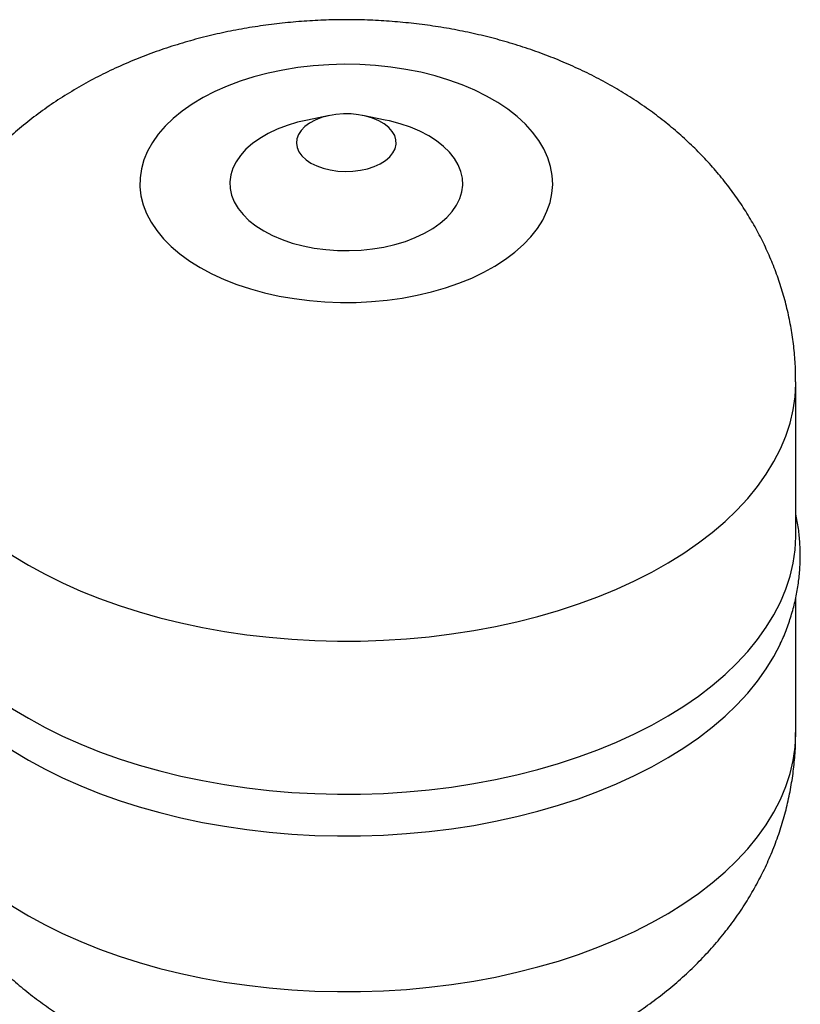
# Model space of a CAD drawing. Units: millimetres. Extents: x 80 to 8320, y 80 to 5860.
# Drawn here: x 6099 to 6333, y 4933 to 5229 of the extents above; entities that cross this region are included whole.
import ezdxf

# ---------------------------------------------------------------- set-up
doc = ezdxf.new("R2010")
doc.units = ezdxf.units.MM
doc.header["$LTSCALE"] = 20

msp = doc.modelspace()

# ---------------------------------------------------------------- linework, layer by layer
at = {"color": 7, "linetype": 'Continuous', "lineweight": 25}
for p, q in [((6192.1, 5200.56), (6185.43, 5199.19)), ((6208.79, 5199.19), (6202.12, 5200.56)), ((6332.11, 5074.54), (6332.11, 5120.54)), ((6332.11, 5015.2), (6332.11, 5055.68))]:
    msp.add_line(p, q, dxfattribs=at)
at = {"color": 7, "linetype": 'Continuous', "lineweight": 25, "flags": 128}
for points in [[(6153.27, 5154.84), (6156.71, 5153), (6160.38, 5151.31), (6164.26, 5149.79), (6168.34, 5148.44), (6172.57, 5147.28), (6176.95, 5146.3), (6181.44, 5145.52), (6186.02, 5144.93), (6190.67, 5144.55), (6195.35, 5144.37), (6200.04, 5144.39), (6204.72, 5144.62), (6209.35, 5145.06), (6213.91, 5145.69), (6218.38, 5146.53), (6222.72, 5147.55), (6226.92, 5148.76), (6230.94, 5150.15), (6234.77, 5151.72), (6238.39, 5153.44), (6241.77, 5155.32), (6244.9, 5157.34), (6247.75, 5159.49), (6250.31, 5161.76), (6252.56, 5164.14), (6254.5, 5166.61), (6256.11, 5169.15), (6257.38, 5171.76), (6258.31, 5174.41), (6258.88, 5177.1), (6259.11, 5179.81), (6258.97, 5182.52), (6258.49, 5185.21), (6257.65, 5187.87), (6256.46, 5190.5), (6254.93, 5193.06), (6253.08, 5195.54), (6250.9, 5197.94), (6248.41, 5200.24), (6245.63, 5202.42), (6242.58, 5204.48), (6239.26, 5206.39), (6235.7, 5208.16), (6231.92, 5209.76), (6227.94, 5211.2), (6223.78, 5212.46), (6219.47, 5213.53), (6215.04, 5214.41), (6210.5, 5215.09), (6205.88, 5215.58), (6201.21, 5215.86), (6196.52, 5215.94), (6191.84, 5215.81), (6187.18, 5215.48), (6182.58, 5214.94), (6178.06, 5214.21), (6173.65, 5213.28), (6169.38, 5212.16), (6165.27, 5210.86), (6161.33, 5209.38), (6157.61, 5207.73), (6154.11, 5205.93), (6150.85, 5203.98), (6147.86, 5201.89), (6145.15, 5199.68), (6142.74, 5197.35), (6140.65, 5194.93), (6138.87, 5192.42), (6137.43, 5189.85), (6136.33, 5187.21), (6135.58, 5184.54), (6135.18, 5181.84), (6135.13, 5179.13), (6135.44, 5176.43), (6136.11, 5173.75), (6137.12, 5171.1), (6138.48, 5168.51), (6140.17, 5165.98), (6142.19, 5163.54), (6144.52, 5161.19), (6147.16, 5158.94), (6150.08, 5156.82), (6153.27, 5154.84)], [(6185.43, 5199.19), (6182.5, 5198.51), (6179.35, 5197.56), (6176.39, 5196.43), (6173.65, 5195.14), (6171.14, 5193.69), (6168.9, 5192.1), (6166.95, 5190.4), (6165.31, 5188.58), (6163.99, 5186.68), (6163.01, 5184.71), (6162.39, 5182.7), (6162.12, 5180.66), (6162.21, 5178.61), (6162.66, 5176.58), (6163.46, 5174.59), (6164.61, 5172.65), (6166.09, 5170.79), (6167.88, 5169.03), (6169.98, 5167.38), (6172.36, 5165.86)], [(6172.36, 5165.86), (6174.99, 5164.49), (6177.85, 5163.28), (6180.9, 5162.24), (6184.13, 5161.38), (6187.48, 5160.72), (6190.93, 5160.26), (6194.45, 5160), (6198, 5159.95), (6201.53, 5160.1), (6205.02, 5160.46), (6208.43, 5161.03), (6211.72, 5161.79), (6214.86, 5162.73), (6217.82, 5163.86), (6220.57, 5165.15), (6223.08, 5166.6), (6225.32, 5168.19), (6227.27, 5169.9), (6228.91, 5171.71), (6230.23, 5173.61), (6231.2, 5175.58), (6231.83, 5177.59), (6232.1, 5179.63), (6232.01, 5181.68), (6231.56, 5183.71), (6230.76, 5185.7), (6229.61, 5187.64), (6228.13, 5189.5), (6226.33, 5191.26), (6224.23, 5192.91), (6221.86, 5194.43), (6219.23, 5195.81), (6216.37, 5197.02), (6213.31, 5198.05), (6210.09, 5198.91), (6208.79, 5199.19)], [(6186.5, 5186.27), (6188.25, 5185.41), (6190.2, 5184.71), (6192.31, 5184.19), (6194.54, 5183.86), (6196.82, 5183.74), (6199.11, 5183.81), (6201.36, 5184.09), (6203.51, 5184.56), (6205.5, 5185.22), (6207.3, 5186.04), (6208.86, 5187.01), (6210.15, 5188.11), (6211.13, 5189.31), (6211.78, 5190.58), (6212.08, 5191.9), (6212.04, 5193.22), (6211.65, 5194.53), (6210.91, 5195.78), (6209.85, 5196.96), (6208.5, 5198.03), (6206.87, 5198.97), (6205.02, 5199.75), (6202.98, 5200.36), (6200.81, 5200.79), (6198.54, 5201.01), (6196.25, 5201.04), (6193.97, 5200.86), (6191.77, 5200.49), (6189.69, 5199.92), (6187.79, 5199.18), (6186.1, 5198.28), (6184.68, 5197.24), (6183.54, 5196.09), (6182.72, 5194.85), (6182.24, 5193.55), (6182.11, 5192.23), (6182.33, 5190.91), (6182.9, 5189.62), (6183.8, 5188.4), (6185.01, 5187.28), (6186.5, 5186.27)], [(6062.11, 5074.54), (6062.13, 5073.04), (6062.44, 5069.07), (6063.1, 5065.1), (6064.11, 5061.17), (6065.47, 5057.26), (6067.17, 5053.41), (6069.2, 5049.6), (6071.58, 5045.86), (6074.28, 5042.2), (6077.3, 5038.62), (6080.63, 5035.14), (6084.27, 5031.76), (6088.2, 5028.49), (6092.41, 5025.34), (6096.9, 5022.31), (6101.65, 5019.43)], [(6101.65, 5019.43), (6106.65, 5016.69), (6111.88, 5014.1), (6117.34, 5011.66), (6123.01, 5009.39), (6128.86, 5007.29), (6134.9, 5005.37), (6141.1, 5003.63), (6147.44, 5002.07), (6153.92, 5000.7), (6160.51, 4999.52), (6167.19, 4998.54), (6173.95, 4997.76), (6180.77, 4997.17), (6187.63, 4996.79), (6194.52, 4996.62), (6201.42, 4996.64), (6208.3, 4996.87), (6215.16, 4997.3), (6221.96, 4997.93), (6228.71, 4998.77), (6235.37, 4999.8), (6241.93, 5001.02), (6248.37, 5002.44), (6254.68, 5004.04), (6260.84, 5005.83), (6266.84, 5007.8), (6272.65, 5009.94), (6278.26, 5012.26), (6283.66, 5014.73), (6288.84, 5017.36), (6293.78, 5020.14), (6298.47, 5023.06), (6302.89, 5026.11), (6307.03, 5029.29), (6310.89, 5032.59), (6314.45, 5036), (6317.71, 5039.51), (6320.65, 5043.11), (6323.27, 5046.79), (6325.55, 5050.55), (6327.51, 5054.37), (6329.12, 5058.24), (6330.39, 5062.15), (6331.31, 5066.09), (6331.89, 5070.06), (6332.11, 5074.04), (6332.11, 5074.54)], [(6066.73, 5041.79), (6067.17, 5040.87), (6069.2, 5037.07), (6071.58, 5033.33), (6074.28, 5029.67), (6077.3, 5026.09), (6080.63, 5022.6), (6084.27, 5019.22), (6088.2, 5015.95), (6092.41, 5012.8), (6096.9, 5009.78), (6101.65, 5006.89)], [(6101.65, 5006.89), (6106.65, 5004.15), (6111.88, 5001.56), (6117.34, 4999.13), (6123.01, 4996.86), (6128.86, 4994.76), (6134.9, 4992.83), (6141.1, 4991.09), (6147.44, 4989.53), (6153.92, 4988.16), (6160.51, 4986.99), (6167.19, 4986), (6173.95, 4985.22), (6180.77, 4984.64), (6187.63, 4984.26), (6194.52, 4984.08), (6201.42, 4984.11), (6208.3, 4984.34), (6215.16, 4984.77), (6221.96, 4985.4), (6228.71, 4986.23), (6235.37, 4987.26), (6241.93, 4988.49), (6248.37, 4989.9), (6254.68, 4991.51), (6260.84, 4993.3), (6266.84, 4995.27), (6272.65, 4997.41), (6278.26, 4999.72), (6283.66, 5002.19), (6288.84, 5004.82), (6293.78, 5007.6), (6298.47, 5010.52), (6302.89, 5013.58), (6307.03, 5016.76), (6310.89, 5020.06), (6314.45, 5023.47), (6317.71, 5026.97), (6320.65, 5030.58), (6323.27, 5034.26), (6325.55, 5038.01), (6327.51, 5041.83), (6327.52, 5041.84)]]:
    msp.add_lwpolyline(points, dxfattribs=at)
at = {"color": 8, "linetype": 'Continuous', "lineweight": 25, "flags": 128}
for points in [[(6062.11, 5120.54), (6062.13, 5119.05), (6062.44, 5115.07), (6063.1, 5111.11), (6064.11, 5107.17), (6065.47, 5103.27), (6067.17, 5099.41), (6069.2, 5095.61), (6071.58, 5091.87), (6074.28, 5088.2), (6077.3, 5084.63), (6080.63, 5081.14), (6084.27, 5077.76), (6088.2, 5074.49), (6092.41, 5071.34), (6096.9, 5068.32), (6101.65, 5065.43)], [(6101.65, 5065.43), (6106.65, 5062.69), (6111.88, 5060.1), (6117.34, 5057.66), (6123.01, 5055.4), (6128.86, 5053.3), (6134.9, 5051.37), (6141.1, 5049.63), (6147.44, 5048.07), (6153.92, 5046.7), (6160.51, 5045.52), (6167.19, 5044.54), (6173.95, 5043.76), (6180.77, 5043.18), (6187.63, 5042.8), (6194.52, 5042.62), (6201.42, 5042.64), (6208.3, 5042.87), (6215.16, 5043.3), (6221.96, 5043.94), (6228.71, 5044.77), (6235.37, 5045.8), (6241.93, 5047.03), (6248.37, 5048.44), (6254.68, 5050.05), (6260.84, 5051.84), (6266.84, 5053.8), (6272.65, 5055.95), (6278.26, 5058.26), (6283.66, 5060.73), (6288.84, 5063.36), (6293.78, 5066.14), (6298.47, 5069.06), (6302.89, 5072.11), (6307.03, 5075.3), (6310.89, 5078.59), (6314.45, 5082), (6317.71, 5085.51), (6320.65, 5089.11), (6323.27, 5092.8), (6325.55, 5096.55), (6327.51, 5100.37), (6329.12, 5104.24), (6330.39, 5108.15), (6331.31, 5112.1), (6331.89, 5116.06), (6332.11, 5120.04), (6332.11, 5120.54)], [(6062.11, 5015.2), (6062.13, 5013.71), (6062.44, 5009.74), (6063.1, 5005.77), (6064.11, 5001.84), (6065.47, 4997.93), (6067.17, 4994.07), (6069.2, 4990.27), (6071.58, 4986.53), (6074.28, 4982.87), (6077.3, 4979.29), (6080.63, 4975.81), (6084.27, 4972.43), (6088.2, 4969.16), (6092.41, 4966), (6096.9, 4962.98), (6101.65, 4960.1)], [(6101.65, 4960.1), (6106.65, 4957.36), (6111.88, 4954.76), (6117.34, 4952.33), (6123.01, 4950.06), (6128.86, 4947.96), (6134.9, 4946.04), (6141.1, 4944.29), (6147.44, 4942.74), (6153.92, 4941.37), (6160.51, 4940.19), (6167.19, 4939.21), (6173.95, 4938.43), (6180.77, 4937.84), (6187.63, 4937.46), (6194.52, 4937.29), (6201.42, 4937.31), (6208.3, 4937.54), (6215.16, 4937.97), (6221.96, 4938.6), (6228.71, 4939.44), (6235.37, 4940.47), (6241.93, 4941.69), (6248.37, 4943.11), (6254.68, 4944.71), (6260.84, 4946.5), (6266.84, 4948.47), (6272.65, 4950.61), (6278.26, 4952.92), (6283.66, 4955.4), (6288.84, 4958.03), (6293.78, 4960.81), (6298.47, 4963.73), (6302.89, 4966.78), (6307.03, 4969.96), (6310.89, 4973.26), (6314.45, 4976.67), (6317.71, 4980.18), (6320.65, 4983.78), (6323.27, 4987.46), (6325.55, 4991.22), (6327.51, 4995.03), (6329.12, 4998.9), (6330.39, 5002.82), (6331.31, 5006.76), (6331.89, 5010.73), (6332.11, 5014.71), (6332.11, 5015.2)]]:
    msp.add_lwpolyline(points, dxfattribs=at)
at = {"color": 7, "linetype": 'Continuous', "lineweight": 25}
for points, knots in [([(6332.07, 5120.54), (6332.07, 5121.64), (6332.08, 5124.55), (6331.75, 5129.26), (6331.1, 5134.64), (6330.13, 5139.96), (6328.86, 5145.21), (6327.3, 5150.39), (6325.45, 5155.46), (6323.31, 5160.44), (6320.89, 5165.31), (6318.2, 5170.05), (6315.24, 5174.67), (6312.02, 5179.15), (6308.53, 5183.49), (6304.78, 5187.69), (6300.78, 5191.73), (6296.52, 5195.61), (6292.01, 5199.32), (6287.26, 5202.86), (6282.26, 5206.21), (6277.02, 5209.37), (6271.56, 5212.32), (6265.9, 5215.06), (6260.05, 5217.58), (6254.04, 5219.86), (6247.88, 5221.9), (6241.61, 5223.69), (6235.25, 5225.24), (6228.81, 5226.54), (6222.32, 5227.59), (6215.78, 5228.4), (6209.21, 5228.96), (6202.62, 5229.29), (6196.02, 5229.37), (6189.41, 5229.21), (6182.81, 5228.8), (6176.23, 5228.15), (6169.67, 5227.26), (6163.15, 5226.11), (6156.66, 5224.71), (6150.24, 5223.05), (6143.88, 5221.12), (6137.62, 5218.93), (6131.46, 5216.46), (6125.44, 5213.72), (6119.58, 5210.71), (6113.92, 5207.44), (6108.48, 5203.92), (6103.29, 5200.17), (6098.37, 5196.2), (6093.73, 5192.02), (6089.4, 5187.66), (6085.36, 5183.12), (6081.65, 5178.43), (6078.25, 5173.6), (6075.17, 5168.63), (6072.41, 5163.55), (6069.97, 5158.37), (6067.87, 5153.11), (6066.09, 5147.77), (6064.63, 5142.38), (6063.5, 5136.95), (6062.69, 5131.5), (6062.24, 5126.03), (6062.06, 5122.37), (6062.11, 5120.54), (6062.11, 5120.54)], [0, 0, 0, 0, 0.008641, 0.022846, 0.037017, 0.051166, 0.065309, 0.079459, 0.093632, 0.107843, 0.122109, 0.136448, 0.150879, 0.165421, 0.180096, 0.194923, 0.209922, 0.225111, 0.240505, 0.256111, 0.271932, 0.287959, 0.304176, 0.320555, 0.337061, 0.353655, 0.370297, 0.386946, 0.403578, 0.420178, 0.436741, 0.453268, 0.469766, 0.486247, 0.502726, 0.519217, 0.535736, 0.552298, 0.56892, 0.585617, 0.602403, 0.619284, 0.636264, 0.653335, 0.670481, 0.68767, 0.70485, 0.721975, 0.738992, 0.755857, 0.772532, 0.788992, 0.805224, 0.821227, 0.837006, 0.852572, 0.86794, 0.883126, 0.898146, 0.913017, 0.927754, 0.942372, 0.956885, 0.971308, 0.985654, 0.999936, 1, 1, 1, 1]), ([(6327.46, 5041.82), (6327.76, 5042.45), (6328.74, 5044.48), (6330.05, 5048), (6331.4, 5052.35), (6332.41, 5056.73), (6333.09, 5061.12), (6333.45, 5065.51), (6333.49, 5069.9), (6333.21, 5074.26), (6332.75, 5077.91), (6332.27, 5080.08), (6332.11, 5080.82)], [0, 0, 0, 0, 0.051822, 0.166784, 0.280286, 0.392508, 0.503673, 0.614036, 0.723872, 0.833465, 0.943023, 1, 1, 1, 1]), ([(6062.11, 5015.2), (6062.14, 5013.4), (6062.2, 5009.78), (6062.69, 5004.38), (6063.46, 4999.03), (6064.55, 4993.73), (6065.93, 4988.51), (6067.61, 4983.37), (6069.57, 4978.33), (6071.82, 4973.39), (6074.34, 4968.57), (6077.14, 4963.88), (6080.2, 4959.31), (6083.53, 4954.88), (6087.12, 4950.6), (6090.96, 4946.46), (6095.06, 4942.49), (6099.42, 4938.67), (6104.03, 4935.02), (6108.88, 4931.56), (6113.16, 4928.8), (6115.84, 4927.22), (6116.77, 4926.67)], [0, 0, 0, 0, 0.04942, 0.098924, 0.148327, 0.197675, 0.247018, 0.296407, 0.345895, 0.39554, 0.445401, 0.495541, 0.546029, 0.596935, 0.648328, 0.700281, 0.752859, 0.80612, 0.860109, 0.914846, 0.970325, 1, 1, 1, 1]), ([(6116.77, 4926.67), (6118, 4925.98), (6121.06, 4924.26), (6126.08, 4921.73), (6131.87, 4919.12), (6137.82, 4916.74), (6143.92, 4914.61), (6150.15, 4912.72), (6156.48, 4911.08), (6162.89, 4909.68), (6169.37, 4908.53), (6175.89, 4907.63), (6182.45, 4906.97), (6189.03, 4906.55), (6195.63, 4906.38), (6202.23, 4906.45), (6208.84, 4906.75), (6215.43, 4907.31), (6222, 4908.11), (6228.54, 4909.15), (6235.04, 4910.46), (6241.48, 4912.02), (6247.87, 4913.84), (6254.17, 4915.93), (6260.37, 4918.29), (6266.45, 4920.93), (6272.38, 4923.83), (6278.12, 4927), (6283.65, 4930.42), (6288.94, 4934.09), (6293.96, 4937.97), (6298.71, 4942.07), (6303.17, 4946.36), (6307.32, 4950.83), (6311.16, 4955.47), (6314.69, 4960.25), (6317.89, 4965.16), (6320.77, 4970.2), (6323.33, 4975.34), (6325.57, 4980.57), (6327.48, 4985.88), (6329.06, 4991.25), (6330.31, 4996.67), (6331.25, 5002.12), (6331.84, 5007.58), (6332.11, 5011.95), (6332.08, 5014.49), (6332.07, 5015.2)], [0, 0, 0, 0, 0.01557, 0.038559, 0.061633, 0.084854, 0.108165, 0.131506, 0.154833, 0.178123, 0.201363, 0.224551, 0.247694, 0.270805, 0.293904, 0.317013, 0.340154, 0.363345, 0.386611, 0.409975, 0.433456, 0.457069, 0.480819, 0.504702, 0.528702, 0.552784, 0.576881, 0.600926, 0.624849, 0.648582, 0.672066, 0.695261, 0.718143, 0.740701, 0.762942, 0.784878, 0.806527, 0.827912, 0.849057, 0.869982, 0.890712, 0.911267, 0.931668, 0.951934, 0.972085, 0.992139, 1, 1, 1, 1])]:
    msp.add_open_spline(points, degree=3, knots=knots, dxfattribs=at)

doc.saveas('drawing.dxf')
